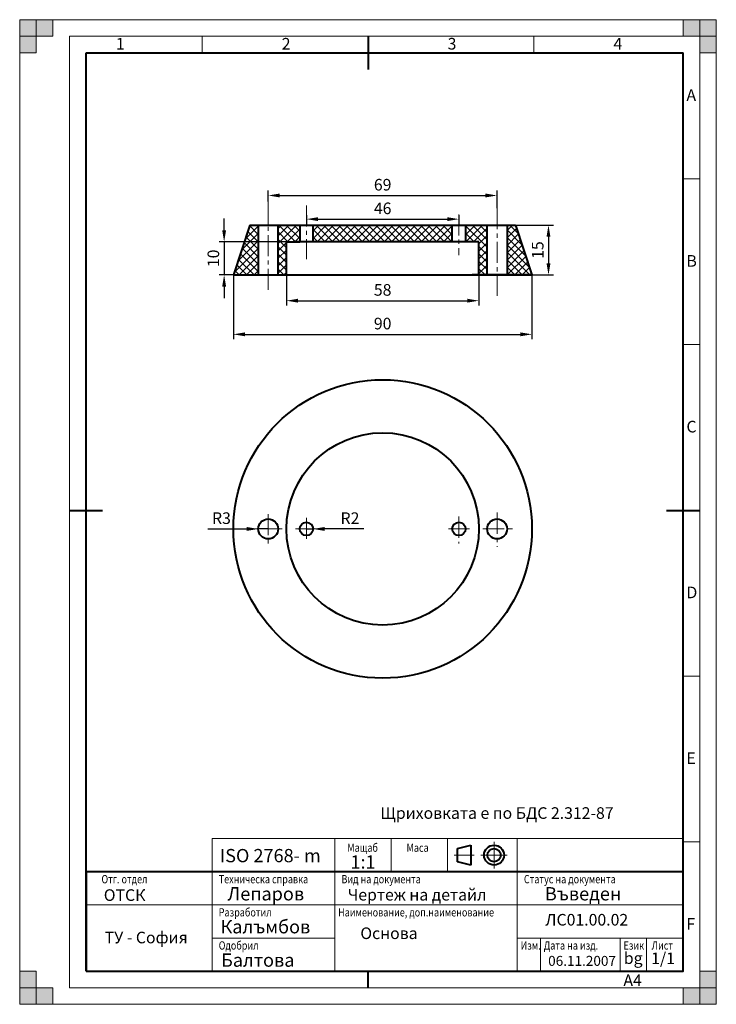
# Model space of a CAD drawing. Extents: x 0 to 210, y 0 to 297.
import ezdxf
from ezdxf.enums import TextEntityAlignment as Align

# ---------------------------------------------------------------- set-up
doc = ezdxf.new("R2010")
doc.units = 0
doc.linetypes.add('CENTER', pattern=[50.8, 31.75, -6.35, 6.35, -6.35])
doc.layers.get('DEFPOINTS').update_dxf_attribs({"linetype": 'CONTINUOUS'})
for name, color, linetype, lineweight in [('AxisLine', 6, 'CENTER', 20), ('Dimensions', 1, 'CONTINUOUS', 20), ('Hatch', 3, 'CONTINUOUS', 20), ('Text35', 3, 'CONTINUOUS', 35), ('ThickLine', 5, 'CONTINUOUS', 40), ('ThinLine', 1, 'CONTINUOUS', 20)]:
    doc.layers.add(name, color=color, linetype=linetype, lineweight=lineweight)
doc.styles.add('ISO Proportional', font='isocp.shx')
doc.styles.get("Standard").update_dxf_attribs({"font": 'simplexc.shx', "width": 0.8, "oblique": 15})
doc.styles.add('WFTEXTn', font='simplexc.shx', dxfattribs={"width": 0.8})
doc.dimstyles.get("Standard").update_dxf_attribs({"dimtxt": 3.5, "dimasz": 3.5, "dimexe": 1.5, "dimexo": 0, "dimgap": 1.5, "dimtad": 1, "dimdsep": 46, "dimtxsty": 'Standard', "dimcen": -1.5, "dimdle": 1.25, "dimadec": 0, "dimazin": 0, "dimtfac": 0.75, "dimtdec": 1, "dimtmove": 0, "dimatfit": 3, "dimfxl": 1, "dimtolj": 1, "dimarcsym": 0})

# ---------------------------------------------------------------- blocks, each defined once
blk = doc.blocks.new('*D4')
at = {"layer": 'DEFPOINTS', "color": 0, "ltscale": 0.2}
for p in [(64.42, 220.01), (154.42, 220.01), (154.42, 202.09)]:
    blk.add_point(p, dxfattribs=at)
at = {"layer": 'Dimensions', "color": 0, "lineweight": -2, "ltscale": 0.2}
for p, q in [((64.42, 220.01), (64.42, 200.59)), ((154.42, 220.01), (154.42, 200.59)), ((67.92, 202.09), (150.92, 202.09))]:
    blk.add_line(p, q, dxfattribs=at)
at = {"layer": 'Dimensions', "color": 0, "ltscale": 0.2}
for points in [[(67.92, 202.68), (67.92, 201.51), (64.42, 202.09)], [(150.92, 202.68), (150.92, 201.51), (154.42, 202.09)]]:
    blk.add_solid(points, dxfattribs=at)
at = {"layer": 'Dimensions', "color": 0, "ltscale": 0.2, "insert": (109.42, 205.34), "char_height": 3.5, "attachment_point": 5}
blk.add_mtext('\\A1;90', dxfattribs=at)
blk = doc.blocks.new('*D5')
at = {"layer": 'DEFPOINTS', "color": 0, "ltscale": 0.2}
for p in [(80.42, 220.01), (138.42, 220.01), (138.42, 212.24)]:
    blk.add_point(p, dxfattribs=at)
at = {"layer": 'Dimensions', "color": 0, "lineweight": -2, "ltscale": 0.2}
for p, q in [((80.42, 220.01), (80.42, 210.74)), ((138.42, 220.01), (138.42, 210.74)), ((83.92, 212.24), (134.92, 212.24))]:
    blk.add_line(p, q, dxfattribs=at)
at = {"layer": 'Dimensions', "color": 0, "ltscale": 0.2}
for points in [[(83.92, 212.83), (83.92, 211.66), (80.42, 212.24)], [(134.92, 212.83), (134.92, 211.66), (138.42, 212.24)]]:
    blk.add_solid(points, dxfattribs=at)
at = {"layer": 'Dimensions', "color": 0, "ltscale": 0.2, "insert": (109.42, 215.49), "char_height": 3.5, "attachment_point": 5}
blk.add_mtext('\\A1;58', dxfattribs=at)
blk = doc.blocks.new('*D6')
at = {"layer": 'DEFPOINTS', "color": 0, "ltscale": 0.2}
for p in [(80.42, 230.01), (61.63, 220.01), (80.42, 220.01)]:
    blk.add_point(p, dxfattribs=at)
at = {"layer": 'Dimensions', "color": 0, "lineweight": -2, "ltscale": 0.2}
for p, q in [((61.63, 233.51), (61.63, 237.01)), ((80.42, 230.01), (60.13, 230.01)), ((61.63, 230.01), (61.63, 220.01)), ((80.42, 220.01), (60.13, 220.01)), ((61.63, 216.51), (61.63, 213.01))]:
    blk.add_line(p, q, dxfattribs=at)
at = {"layer": 'Dimensions', "color": 0, "ltscale": 0.2}
for points in [[(61.05, 233.51), (62.21, 233.51), (61.63, 230.01)], [(61.05, 216.51), (62.21, 216.51), (61.63, 220.01)]]:
    blk.add_solid(points, dxfattribs=at)
at = {"layer": 'Dimensions', "color": 0, "ltscale": 0.2, "insert": (58.38, 225.01), "char_height": 3.5, "attachment_point": 5, "rotation": 90}
blk.add_mtext('\\A1;10', dxfattribs=at)
blk = doc.blocks.new('*D7')
at = {"layer": 'DEFPOINTS', "color": 0, "ltscale": 0.2}
for p in [(86.42, 237.99), (132.42, 237.99), (132.42, 236.84)]:
    blk.add_point(p, dxfattribs=at)
at = {"layer": 'Dimensions', "color": 0, "lineweight": -2, "ltscale": 0.2}
for p, q in [((86.42, 237.99), (86.42, 235.34)), ((132.42, 237.99), (132.42, 235.34)), ((89.92, 236.84), (128.92, 236.84))]:
    blk.add_line(p, q, dxfattribs=at)
at = {"layer": 'Dimensions', "color": 0, "ltscale": 0.2}
for points in [[(89.92, 237.42), (89.92, 236.26), (86.42, 236.84)], [(128.92, 237.42), (128.92, 236.26), (132.42, 236.84)]]:
    blk.add_solid(points, dxfattribs=at)
at = {"layer": 'Dimensions', "color": 0, "ltscale": 0.2, "insert": (109.42, 240.09), "char_height": 3.5, "attachment_point": 5}
blk.add_mtext('\\A1;46', dxfattribs=at)
blk = doc.blocks.new('*D8')
at = {"layer": 'DEFPOINTS', "color": 0, "ltscale": 0.2}
for p in [(143.92, 243.97), (74.92, 242.17), (143.92, 240.13)]:
    blk.add_point(p, dxfattribs=at)
at = {"layer": 'Dimensions', "color": 0, "lineweight": -2, "ltscale": 0.2}
for p, q in [((74.92, 242.17), (74.92, 245.47)), ((78.42, 243.97), (140.42, 243.97)), ((143.92, 240.13), (143.92, 245.47))]:
    blk.add_line(p, q, dxfattribs=at)
at = {"layer": 'Dimensions', "color": 0, "ltscale": 0.2}
for points in [[(78.42, 244.56), (78.42, 243.39), (74.92, 243.97)], [(140.42, 244.56), (140.42, 243.39), (143.92, 243.97)]]:
    blk.add_solid(points, dxfattribs=at)
at = {"layer": 'Dimensions', "color": 0, "ltscale": 0.2, "insert": (109.42, 247.22), "char_height": 3.5, "attachment_point": 5}
blk.add_mtext('\\A1;69', dxfattribs=at)
blk = doc.blocks.new('*D9')
at = {"layer": 'DEFPOINTS', "color": 0, "ltscale": 0.2}
for p in [(149.42, 235.01), (149.42, 220.01), (159.41, 220.01)]:
    blk.add_point(p, dxfattribs=at)
at = {"layer": 'Dimensions', "color": 0, "lineweight": -2, "ltscale": 0.2}
for p, q in [((149.42, 235.01), (160.91, 235.01)), ((159.41, 231.51), (159.41, 223.51)), ((149.42, 220.01), (160.91, 220.01))]:
    blk.add_line(p, q, dxfattribs=at)
at = {"layer": 'Dimensions', "color": 0, "ltscale": 0.2}
for points in [[(158.83, 231.51), (160, 231.51), (159.41, 235.01)], [(158.83, 223.51), (160, 223.51), (159.41, 220.01)]]:
    blk.add_solid(points, dxfattribs=at)
at = {"layer": 'Dimensions', "color": 0, "ltscale": 0.2, "insert": (156.16, 227.51), "char_height": 3.5, "attachment_point": 5, "rotation": 90}
blk.add_mtext('\\A1;15', dxfattribs=at)
blk = doc.blocks.new('*D10')
at = {"layer": 'DEFPOINTS', "color": 0, "ltscale": 0.2}
for p in [(86.42, 143.39), (88.42, 143.39)]:
    blk.add_point(p, dxfattribs=at)
at = {"layer": 'Dimensions', "color": 0, "lineweight": -2, "ltscale": 0.2}
for p, q in [((86.42, 143.39), (88.42, 143.39)), ((103.71, 143.39), (91.92, 143.39))]:
    blk.add_line(p, q, dxfattribs=at)
at = {"layer": 'Dimensions', "color": 0, "ltscale": 0.2}
blk.add_solid([(91.92, 143.98), (91.92, 142.81), (88.42, 143.39)], dxfattribs=at)
at = {"layer": 'Dimensions', "color": 0, "ltscale": 0.2, "insert": (99.57, 146.64), "char_height": 3.5, "attachment_point": 5}
blk.add_mtext('\\A1;R2', dxfattribs=at)
blk = doc.blocks.new('*D11')
at = {"layer": 'DEFPOINTS', "color": 0, "ltscale": 0.2}
for p in [(71.92, 143.39), (74.92, 143.39)]:
    blk.add_point(p, dxfattribs=at)
at = {"layer": 'Dimensions', "color": 0, "lineweight": -2, "ltscale": 0.2}
for p, q in [((56.72, 143.39), (68.42, 143.39)), ((74.92, 143.39), (71.92, 143.39))]:
    blk.add_line(p, q, dxfattribs=at)
at = {"layer": 'Dimensions', "color": 0, "ltscale": 0.2}
blk.add_solid([(68.42, 143.98), (68.42, 142.81), (71.92, 143.39)], dxfattribs=at)
at = {"layer": 'Dimensions', "color": 0, "ltscale": 0.2, "insert": (60.82, 146.64), "char_height": 3.5, "attachment_point": 5}
blk.add_mtext('\\A1;R3', dxfattribs=at)

msp = doc.modelspace()

# ---------------------------------------------------------------- hatches: boundary and pattern name
at = {"layer": 'Hatch', "ltscale": 0.2}
h = msp.add_hatch(dxfattribs=at)
h.set_pattern_fill('ANSI37', color=256, scale=0.5, style=0)
h.set_pattern_definition([(45, (21.275, 0), (-1.122532, 1.122532), []), (135, (21.275, 0), (-1.122532, -1.122532), [])])
h.paths.add_polyline_path([(71.92, 235.009), (69.42, 235.009), (64.42, 220.009), (71.92, 220.009)])
h.paths.add_polyline_path([(84.42, 230.009), (84.42, 235.009), (77.92, 235.009), (77.92, 220.009), (80.42, 220.009), (80.42, 230.009)])
h.paths.add_polyline_path([(130.42, 230.009), (130.42, 235.009), (88.42, 235.009), (88.42, 230.009)])
h.paths.add_polyline_path([(140.92, 235.009), (134.42, 235.009), (134.42, 230.009), (136.42, 230.009), (138.42, 230.009), (138.42, 220.009), (140.92, 220.009)])
h.paths.add_polyline_path([(149.42, 235.009), (146.92, 235.009), (146.92, 220.009), (154.42, 220.009)])
at = {"layer": 'ThinLine'}
for points in [[(0, 297), (5, 297), (5, 287), (0, 287)], [(0, 292), (10, 292), (10, 297), (0, 297)], [(210, 297), (210, 292), (200, 292), (200, 297)], [(205, 297), (205, 287), (210, 287), (210, 297)], [(5, 0), (5, 10), (0, 10), (0, 0)], [(210, 0), (205, 0), (205, 10), (210, 10)], [(0, 0), (0, 5), (10, 5), (10, 0)], [(210, 5), (200, 5), (200, 0), (210, 0)]]:
    msp.add_hatch(color=256, dxfattribs=at).paths.add_polyline_path(points)

# ---------------------------------------------------------------- linework, layer by layer
at = {"layer": 'AxisLine', "ltscale": 0.2}
for p, q in [((74.92, 235.009), (74.92, 242.173)), ((74.92, 242.173), (74.92, 214.371)), ((86.42, 235.009), (86.42, 240.964)), ((86.42, 240.964), (86.42, 224.718)), ((132.42, 235.009), (132.42, 238.277)), ((132.42, 238.277), (132.42, 225.951)), ((143.92, 235.009), (143.92, 240.126)), ((143.92, 240.126), (143.92, 213.681)), ((74.92, 143.393), (74.92, 147.856)), ((74.92, 147.856), (74.92, 138.795)), ((86.482, 143.393), (86.482, 146.79)), ((86.482, 146.79), (86.482, 139.785)), ((132.42, 143.393), (132.42, 147.095)), ((132.42, 147.095), (132.42, 139.024)), ((143.92, 143.393), (143.92, 148.313)), ((143.92, 148.313), (143.92, 137.958)), ((74.92, 143.393), (70.191, 143.393)), ((74.92, 143.393), (79.16, 143.393)), ((83.12, 143.393), (89.845, 143.393)), ((129.312, 143.393), (135.592, 143.393)), ((139.655, 143.393), (148.688, 143.393))]:
    msp.add_line(p, q, dxfattribs=at)
at = {"layer": 'ThickLine'}
for p, q in [((105, 292), (105, 282)), ((20, 10), (20, 287)), ((20, 287), (200, 287)), ((200, 10), (200, 287)), ((15, 149), (25, 149)), ((195, 149), (205, 149)), ((132, 47), (136, 48)), ((136, 48), (136, 42)), ((132, 43), (132, 47)), ((136, 42), (132, 43)), ((105, 5), (105, 10))]:
    msp.add_line(p, q, dxfattribs=at)
at = {"layer": 'ThickLine', "ltscale": 0.2}
for p, q in [((69.42, 235.009), (64.42, 220.009)), ((69.42, 235.009), (149.42, 235.009)), ((71.92, 235.009), (71.92, 220.009)), ((77.92, 220.009), (77.92, 235.009)), ((84.42, 235.009), (84.42, 230.009)), ((88.42, 230.009), (88.42, 235.009)), ((130.42, 230.009), (130.42, 235.009)), ((134.42, 235.009), (134.42, 230.009)), ((140.92, 220.009), (140.92, 235.009)), ((146.92, 235.009), (146.92, 220.009)), ((149.42, 235.009), (154.42, 220.009)), ((80.42, 220.009), (80.42, 230.009)), ((80.42, 230.009), (84.42, 230.009)), ((136.42, 230.009), (82.42, 230.009)), ((138.42, 230.009), (136.42, 230.009)), ((138.42, 220.009), (138.42, 230.009)), ((64.42, 220.009), (154.42, 220.009)), ((64.42, 220.009), (82.42, 220.009)), ((154.42, 220.009), (136.42, 220.009))]:
    msp.add_line(p, q, dxfattribs=at)
at = {"layer": 'ThickLine'}
msp.add_lwpolyline([(20, 10), (200, 10), (200, 40), (20, 40)], close=True, dxfattribs=at)
at = {"layer": 'ThickLine', "ltscale": 0.2}
for centre, radius in [((109.42, 143.393), 45), ((109.42, 143.393), 29), ((74.92, 143.393), 3), ((143.92, 143.393), 3), ((86.42, 143.393), 2), ((132.42, 143.393), 2)]:
    msp.add_circle(centre, radius, dxfattribs=at)
at = {"layer": 'ThickLine'}
for radius in [3, 2]:
    msp.add_circle((143, 45), radius, dxfattribs=at)
at = {"layer": 'ThinLine'}
for p, q in [((210, 297), (0, 297)), ((0, 297), (0, 0)), ((210, 297), (210, 0)), ((205, 292), (15, 292)), ((15, 292), (15, 5)), ((55, 292), (55, 287)), ((155, 292), (155, 287)), ((205, 292), (205, 5)), ((200, 249), (205, 249)), ((200, 199), (205, 199)), ((200, 99), (205, 99)), ((95.002, 40), (95.002, 50)), ((112.002, 40), (112.002, 50)), ((129.002, 40), (129.002, 50)), ((143, 41), (143, 49)), ((150.002, 40), (150.002, 50)), ((200, 49), (205, 49)), ((131, 45), (137, 45)), ((139, 45), (147, 45)), ((58.002, 10), (58.002, 40)), ((95.002, 10), (95.002, 40)), ((150.002, 10), (150.002, 40)), ((20, 30), (200, 30)), ((58.002, 20), (95.002, 20)), ((150.018, 20), (200, 20)), ((157.002, 20), (157.002, 10)), ((181.002, 10.108), (181.002, 20)), ((189, 9.935), (189, 20)), ((15, 5), (205, 5)), ((0, 0), (210, 0))]:
    msp.add_line(p, q, dxfattribs=at)
for points in [[(0, 297), (5, 297), (5, 287), (0, 287)], [(0, 292), (10, 292), (10, 297), (0, 297)], [(58.002, 40), (200, 40), (200, 50), (58.002, 50)]]:
    msp.add_lwpolyline(points, close=True, dxfattribs=at)
at = {"layer": 'ThinLine', "ltscale": 0.5}
for points in [[(210, 297), (210, 292), (200, 292), (200, 297)], [(205, 297), (205, 287), (210, 287), (210, 297)], [(5, 0), (5, 10), (0, 10), (0, 0)], [(210, 0), (205, 0), (205, 10), (210, 10)], [(0, 0), (0, 5), (10, 5), (10, 0)], [(210, 5), (200, 5), (200, 0), (210, 0)]]:
    msp.add_lwpolyline(points, close=True, dxfattribs=at)

# ---------------------------------------------------------------- texts
at = {"layer": 'AxisLine', "ltscale": 0.02, "char_height": 3.5, "attachment_point": 1}
for s, insert, width in [('{\\fArial|b0|i0|c204|p34;Щриховката е по БДС 2.312-87}', (108.743, 59.443), 87.5861), ('{\\fArial|b0|i0|c204|p34;ОТСК}', (25.349, 34.692), 13.22039), ('{\\fArial|b0|i0|c204|p34;Чертеж на детайл}', (98.878, 34.806), 101.00838), ('{\\fArial|b0|i0|c204|p34;ЛС01.00.02}', (158.476, 27.255), 46.07675), ('{\\fArial|b0|i0|c204|p34;ТУ - София}', (25.619, 21.895), 28.07963), ('bg', (182.124, 15.677), 7.99813), ('1/1', (190.366, 15.622), 7.45422)]:
    msp.add_mtext(s, dxfattribs=dict(at, insert=insert, width=width))
at = {"layer": 'AxisLine', "ltscale": 0.2, "attachment_point": 1}
for s, insert, char_height, width in [('ISO 2768- m', (60.348, 46.848), 4, 135.38017), ('\\pt13.876;{\\fProxy 1|b0|i0|c204|p0;1:1}', (99.72, 44.935), 4, 75.43596), ('{\\fArial|b0|i0|c204|p34;Лепаров}', (62.656, 35.336), 4, 98.32823), ('{\\fArial|b0|i0|c204|p34;Лепаров}', (62.656, 35.336), 4, 98.32823), ('\\pt55.5039;{\\fArial|b0|i0|c204|p34;Въведен}', (158.331, 35.34), 4, 87.07944), ('{\\fArial|b0|i0|c204|p34;Калъмбов}', (60.555, 25.403), 4, 122.40459), ('{\\fArial|b0|i0|c204|p34;Основа}', (102.689, 23.186), 3.5, 42.03301), ('\\pt41.6279;{\\fArial|b0|i0|c204|p34;Балтова}', (60.712, 15.334), 4, 66.70335), ('06.11.2007', (159.311, 14.603), 3, 96.45344)]:
    msp.add_mtext(s, dxfattribs=dict(at, insert=insert, char_height=char_height, width=width))
at = {"layer": 'Text35', "ltscale": 0.5, "style": 'ISO Proportional'}
for s, p in [('1', (29, 288)), ('2', (79, 288)), ('3', (129, 288)), ('4', (179, 288)), ('A', (201, 272.5)), ('B', (201, 222.5)), ('C', (201, 172.5)), ('D', (201, 122.5)), ('E', (201, 72.5)), ('F', (201, 22.5)), ('A4', (182, 5.5))]:
    msp.add_text(s, height=3.5, dxfattribs=at).set_placement(p)
at = {"layer": 'Text35', "style": 'WFTEXTn', "width": 0.8}
for s, p in [('Мащаб', (103.381, 46)), ('Маса', (119.952, 46)), ('Отг. отдел', (31.571, 36.5))]:
    msp.add_text(s, height=2.5, dxfattribs=at).set_placement(p, align=Align.CENTER)
for s, p in [('Техническа справка', (60, 36.5)), ('Вид на документа', (97, 36.5)), ('Статус на документа', (152, 36.5)), ('Разработил', (60, 26.5)), ('Наименование, доп.наименование', (96, 26.5)), ('Одобрил', (60, 16.5)), ('Изм.', (151, 16.5)), ('Дата на изд.', (157.998, 16.5)), ('Език', (182.017, 16.5)), ('Лист', (190.514, 16.5))]:
    msp.add_text(s, height=2.5, dxfattribs=at).set_placement(p)

# ---------------------------------------------------------------- dimensions: what is measured, and where the dimension line sits
at = {"layer": 'Dimensions', "ltscale": 0.2}
for base, p1, p2, picture, middle in [((143.92, 243.973), (74.92, 242.173), (143.92, 240.126), '*D8', (109.42, 247.223)), ((132.42, 236.839), (86.42, 237.987), (132.42, 237.987), '*D7', (109.42, 240.089)), ((138.42, 212.242), (80.42, 220.009), (138.42, 220.009), '*D5', (109.42, 215.492))]:
    dim = msp.add_linear_dim(base=base, p1=p1, p2=p2, dimstyle='Standard', override={"dimtdec": 2, "dimtix": 1}, dxfattribs=at)
    dim.commit()
    dim.dimension.update_dxf_attribs({"geometry": picture, "text_midpoint": middle})
for base, p1, p2, picture, middle in [((61.63, 220.009), (80.42, 230.009), (80.42, 220.009), '*D6', (58.38, 225.009)), ((159.412, 220.009), (149.42, 235.009), (149.42, 220.009), '*D9', (156.162, 227.509))]:
    dim = msp.add_linear_dim(base=base, p1=p1, p2=p2, angle=90, dimstyle='Standard', override={"dimtdec": 2, "dimtix": 1}, dxfattribs=at)
    dim.commit()
    dim.dimension.update_dxf_attribs({"geometry": picture, "text_midpoint": middle})
dim = msp.add_linear_dim(base=(154.42, 202.094), p1=(64.42, 220.009), p2=(154.42, 220.009), dimstyle='Standard', override={"dimtdec": 2, "dimtix": 1}, dxfattribs=at)
dim.commit()
dim.dimension.update_dxf_attribs({"geometry": '*D4', "text_midpoint": (109.42, 202.094), "dimtype": 160})
for center, mpoint, picture, middle in [((74.92, 143.393), (71.92, 143.393), '*D11', (60.818, 146.643)), ((86.42, 143.393), (88.42, 143.393), '*D10', (99.567, 146.643))]:
    dim = msp.add_radius_dim(center=center, mpoint=mpoint, dimstyle='Standard', override={"dimtdec": 2, "dimtix": 1}, dxfattribs=at)
    dim.commit()
    dim.dimension.update_dxf_attribs({"geometry": picture, "text_midpoint": middle})

doc.saveas('drawing.dxf')
